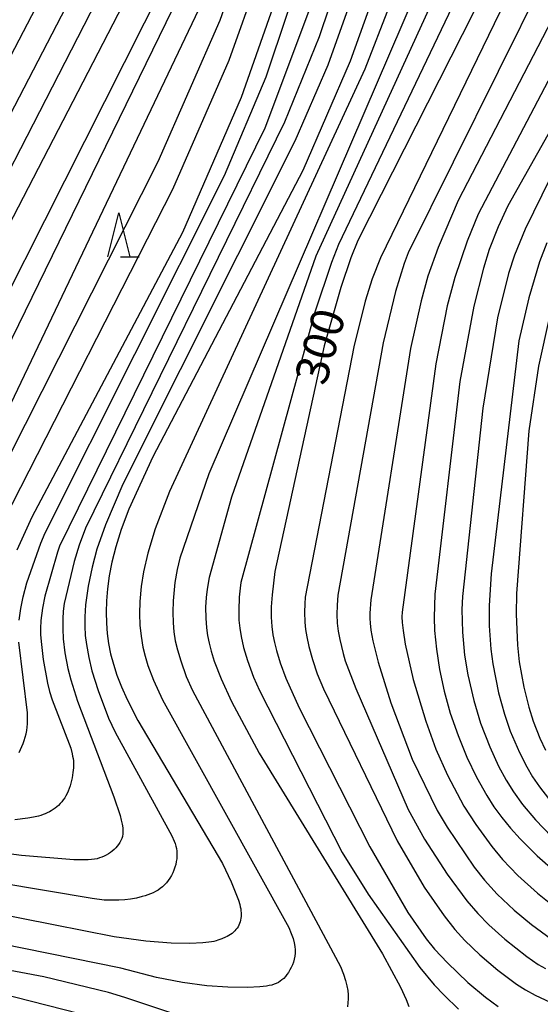
# Model space of a CAD drawing. Extents: x -18000 to -16000, y 85500 to 87000.
# Drawn here: x -16619 to -16560, y 86516 to 86628 of the extents above; entities that cross this region are included whole.
import ezdxf
from ezdxf.enums import TextEntityAlignment as Align

# ---------------------------------------------------------------- set-up
doc = ezdxf.new("R2010")
doc.units = 0
for name, color, linetype in [('6332000', 3, 'Continuous'), ('7101000', 2, 'Continuous'), ('7102000', 6, 'Continuous')]:
    doc.layers.add(name, color=color, linetype=linetype)
doc.styles.add('PlotAnnotation', font='MS Gothic.ttf')

# ---------------------------------------------------------------- blocks, each defined once
blk = doc.blocks.new('633200')
at = {"layer": '6332000'}
for points in [[(-0.5, -1), (0, 1), (0.5, -1)], [(0.08, -1), (0.92, -1)]]:
    blk.add_lwpolyline(points, dxfattribs=at)

msp = doc.modelspace()

# ---------------------------------------------------------------- linework, layer by layer
at = {"layer": '7101000', "flags": 128}
for points in [[(-16577.07, 86636.73), (-16581.87, 86623.4), (-16587.25, 86610.95), (-16604.3, 86578.38), (-16607.03, 86572.39), (-16607.9, 86570.09), (-16608.53, 86568.13), (-16608.97, 86566.39), (-16609.28, 86564.81), (-16609.48, 86563.34), (-16609.59, 86561.97), (-16609.62, 86560.68), (-16609.58, 86559.45), (-16609.49, 86558.27), (-16609.34, 86557.11), (-16609.11, 86555.94), (-16608.8, 86554.75), (-16608.39, 86553.5), (-16607.87, 86552.17), (-16607.23, 86550.75), (-16606.01, 86548.35), (-16596.39, 86532.08), (-16595.41, 86530), (-16594.58, 86527.92), (-16594.42, 86527.4), (-16594.36, 86527.16), (-16594.31, 86526.93), (-16594.28, 86526.7), (-16594.26, 86526.48), (-16594.25, 86526.27), (-16594.26, 86526.06), (-16594.29, 86525.85), (-16594.32, 86525.64), (-16594.37, 86525.44), (-16594.44, 86525.25), (-16594.52, 86525.07), (-16594.61, 86524.89), (-16594.72, 86524.72), (-16594.85, 86524.56), (-16594.99, 86524.41), (-16595.14, 86524.27), (-16595.3, 86524.13), (-16595.48, 86524.01), (-16595.66, 86523.89), (-16595.85, 86523.79), (-16596.05, 86523.68), (-16596.47, 86523.5), (-16596.9, 86523.35), (-16597.12, 86523.28), (-16597.36, 86523.22), (-16597.62, 86523.16), (-16597.92, 86523.11), (-16598.63, 86523.04), (-16600.11, 86522.98), (-16602.24, 86523.02), (-16605.09, 86523.24), (-16608.71, 86523.74), (-16660.51, 86533.97)], [(-16634.75, 86569.3), (-16602.98, 86632.3)], [(-16566.48, 86631.67), (-16580.97, 86602.98), (-16581.78, 86601.03), (-16582.94, 86597.65), (-16584.8, 86590.99), (-16590.43, 86565.32), (-16590.75, 86562.66), (-16590.83, 86561.29), (-16590.83, 86560.12), (-16590.77, 86559.07), (-16590.65, 86558.12), (-16590.47, 86557.22), (-16590.25, 86556.33), (-16589.82, 86554.92), (-16589.17, 86553.19), (-16587.65, 86549.78), (-16579.64, 86533.96), (-16575.3, 86526.51), (-16573.21, 86523.52), (-16572.25, 86522.34), (-16570.78, 86520.76), (-16568.47, 86518.55), (-16566.47, 86516.87), (-16565.01, 86515.82)], [(-16619.74, 86567.76), (-16618.05, 86571.53), (-16600.89, 86603.93), (-16594.22, 86619.28), (-16590.37, 86630.3)], [(-16555.32, 86622.22), (-16563.91, 86606.94), (-16565.03, 86604.54), (-16566.03, 86601.97), (-16566.71, 86599.84), (-16567.78, 86595.51), (-16569.37, 86586.92), (-16572.23, 86562.74), (-16572.32, 86560.07), (-16572.27, 86558.61), (-16572.05, 86556.49), (-16571.69, 86554.17), (-16571.17, 86551.71), (-16570.47, 86549.18), (-16569.59, 86546.64), (-16568.58, 86544.19), (-16567.47, 86541.89), (-16566.32, 86539.81), (-16565.5, 86538.54), (-16564.61, 86537.31), (-16563.63, 86536.1), (-16562.52, 86534.87), (-16560.59, 86532.96), (-16558.42, 86531.04)]]:
    msp.add_lwpolyline(points, dxfattribs=at)
at = {"layer": '7102000', "flags": 128}
for points in [[(-16580.82, 86639.7), (-16585.39, 86626.18), (-16589.32, 86616.47), (-16611.98, 86570.23), (-16612.7, 86568.3), (-16613.25, 86566.45), (-16614.38, 86561.66), (-16614.49, 86560.79), (-16614.55, 86559.91), (-16614.56, 86558.78), (-16614.5, 86557.65), (-16614.31, 86556.07), (-16613.98, 86554.27), (-16613.65, 86552.98), (-16612.89, 86550.57), (-16608.73, 86539.66), (-16608.04, 86537.56), (-16607.9, 86537.02), (-16607.8, 86536.54), (-16607.74, 86536.13), (-16607.72, 86535.76), (-16607.73, 86535.45), (-16607.77, 86535.17), (-16607.85, 86534.92), (-16607.94, 86534.69), (-16608.06, 86534.47), (-16608.2, 86534.26), (-16608.36, 86534.06), (-16608.53, 86533.87), (-16608.72, 86533.68), (-16608.93, 86533.5), (-16609.14, 86533.34), (-16609.37, 86533.18), (-16609.6, 86533.04), (-16609.85, 86532.92), (-16610.1, 86532.81), (-16610.36, 86532.71), (-16610.64, 86532.63), (-16610.94, 86532.57), (-16611.28, 86532.52), (-16611.68, 86532.5), (-16612.14, 86532.48), (-16613.31, 86532.51), (-16619.26, 86532.98), (-16641.79, 86535.91)], [(-16636.95, 86592.35), (-16612.28, 86639.77)], [(-16579.05, 86637.98), (-16584.41, 86622.95), (-16588.14, 86614.28), (-16607.72, 86575.26), (-16609.69, 86570.64), (-16610.67, 86567.85), (-16611.22, 86565.79), (-16611.66, 86563.64), (-16611.95, 86561.53), (-16612.05, 86560.17), (-16612.05, 86559.09), (-16611.99, 86558.04), (-16611.87, 86557.01), (-16611.6, 86555.51), (-16611.23, 86554.01), (-16610.53, 86551.77), (-16609.34, 86548.61), (-16608.61, 86547.04), (-16602.13, 86535.23), (-16601.88, 86534.63), (-16601.78, 86534.35), (-16601.69, 86534.07), (-16601.63, 86533.79), (-16601.59, 86533.5), (-16601.57, 86533.22), (-16601.57, 86532.92), (-16601.59, 86532.61), (-16601.64, 86532.3), (-16601.71, 86531.98), (-16601.8, 86531.66), (-16601.92, 86531.34), (-16602.05, 86531.02), (-16602.2, 86530.72), (-16602.37, 86530.42), (-16602.56, 86530.15), (-16602.76, 86529.89), (-16602.98, 86529.65), (-16603.21, 86529.43), (-16603.46, 86529.23), (-16603.72, 86529.06), (-16604, 86528.9), (-16604.28, 86528.75), (-16604.57, 86528.62), (-16604.88, 86528.5), (-16605.19, 86528.4), (-16605.51, 86528.31), (-16606.16, 86528.15), (-16606.83, 86528.04), (-16607.51, 86527.96), (-16608.18, 86527.91), (-16609.15, 86527.89), (-16609.84, 86527.92), (-16611.22, 86528.08), (-16643.56, 86533.54)], [(-16634.38, 86590.64), (-16609.93, 86637.81)], [(-16633.02, 86586.86), (-16607.08, 86637.37)], [(-16574.65, 86636.77), (-16580.2, 86622.49), (-16602.41, 86574.42), (-16604.05, 86570.17), (-16604.89, 86567.39), (-16605.38, 86565.27), (-16605.64, 86563.6), (-16605.79, 86561.88), (-16605.82, 86560.49), (-16605.77, 86559.2), (-16605.65, 86557.96), (-16605.43, 86556.71), (-16605.18, 86555.66), (-16604.86, 86554.61), (-16604.22, 86552.93), (-16603.22, 86550.71), (-16588.85, 86524.8), (-16588.57, 86524.12), (-16588.36, 86523.55), (-16588.22, 86523.06), (-16588.14, 86522.63), (-16588.11, 86522.25), (-16588.12, 86521.89), (-16588.16, 86521.54), (-16588.22, 86521.2), (-16588.31, 86520.87), (-16588.43, 86520.55), (-16588.56, 86520.25), (-16588.71, 86519.96), (-16588.88, 86519.69), (-16589.05, 86519.44), (-16589.23, 86519.21), (-16589.42, 86519.01), (-16589.62, 86518.83), (-16589.82, 86518.67), (-16590.03, 86518.54), (-16590.26, 86518.42), (-16590.5, 86518.33), (-16590.77, 86518.25), (-16591.06, 86518.18), (-16591.39, 86518.12), (-16592.14, 86518.05), (-16593.55, 86517.98), (-16595.79, 86518), (-16598.16, 86518.15), (-16600.92, 86518.52), (-16603.91, 86519.1), (-16607.95, 86520.18), (-16662.61, 86531.23)], [(-16619.53, 86559.76), (-16619.34, 86561.12), (-16619.07, 86562.42), (-16618.63, 86564.02), (-16617.06, 86568.52), (-16616.57, 86569.7), (-16596.15, 86610.37), (-16591.4, 86621.6), (-16586.52, 86636.25)], [(-16637.16, 86572.95), (-16604.88, 86635.32)], [(-16633.3, 86565.28), (-16598.96, 86635.68)], [(-16624.49, 86570.88), (-16603.7, 86611.96), (-16596.65, 86628.05), (-16593.87, 86635.98)], [(-16570.05, 86635.58), (-16585.76, 86601.21), (-16595.35, 86573.76), (-16597.9, 86564.62), (-16598.14, 86563.31), (-16598.24, 86562.35), (-16598.3, 86561.27), (-16598.29, 86559.99), (-16598.21, 86558.9), (-16598.09, 86558.02), (-16597.91, 86557.14), (-16597.68, 86556.24), (-16597.32, 86555.09), (-16596.55, 86553.08), (-16595.35, 86550.5), (-16592.22, 86544.63), (-16578.19, 86521.8), (-16576.13, 86518.01), (-16575.5, 86516.61), (-16575.2, 86515.81)], [(-16572.95, 86634.58), (-16597.92, 86576.42), (-16601.23, 86566.82), (-16601.55, 86565.53), (-16601.79, 86564.05), (-16602.01, 86561.97), (-16602.05, 86560.7), (-16602.01, 86559.46), (-16601.91, 86558.45), (-16601.75, 86557.43), (-16601.51, 86556.4), (-16601.14, 86555.14), (-16600.5, 86553.36), (-16599.81, 86551.78), (-16582.97, 86520.35), (-16582.63, 86519.5), (-16582.39, 86518.77), (-16582.22, 86518.15), (-16582.12, 86517.61), (-16582.08, 86517.12), (-16582.08, 86516.66), (-16582.11, 86516.22), (-16582.17, 86515.78)], [(-16567.77, 86634.84), (-16583.17, 86602.53), (-16583.98, 86600.49), (-16585.89, 86594.84), (-16594.29, 86564.05), (-16594.38, 86563.42), (-16594.48, 86562.38), (-16594.54, 86560.93), (-16594.51, 86559.78), (-16594.43, 86558.86), (-16594.27, 86557.92), (-16593.99, 86556.68), (-16593.54, 86555.17), (-16592.86, 86553.28), (-16592.19, 86551.78), (-16582.77, 86533.33), (-16579.83, 86528.59), (-16573.93, 86520.24), (-16572.32, 86518.28), (-16571.18, 86517.08), (-16569.54, 86515.52)], [(-16562.26, 86634.33), (-16578.41, 86601.01), (-16579.35, 86598.62), (-16580.14, 86596.07), (-16581.44, 86590.88), (-16586.97, 86562.41), (-16587.03, 86561.65), (-16587.05, 86560.7), (-16587.01, 86559.54), (-16586.93, 86558.71), (-16586.8, 86557.88), (-16586.57, 86556.79), (-16586.15, 86555.28), (-16585.61, 86553.67), (-16584.9, 86551.97), (-16576.5, 86534.66), (-16573.43, 86529.4), (-16571.18, 86526.11), (-16569.95, 86524.58), (-16568.8, 86523.32), (-16567.09, 86521.67), (-16565.07, 86519.95), (-16562.94, 86518.36), (-16561.92, 86517.71), (-16560.82, 86517.1), (-16559.11, 86516.3)], [(-16621.26, 86571.1), (-16602.05, 86608.82), (-16595.62, 86623.49), (-16592.31, 86632.81)], [(-16627.1, 86570.54), (-16597.89, 86631.77)], [(-16559.91, 86632.59), (-16575.25, 86601.59), (-16575.72, 86600.35), (-16576.7, 86597.19), (-16578.1, 86591.33), (-16583.25, 86562.61), (-16583.34, 86561.49), (-16583.36, 86560.42), (-16583.32, 86559.45), (-16583.21, 86558.51), (-16583.04, 86557.58), (-16582.66, 86555.99), (-16582.41, 86555.16), (-16581.22, 86551.98), (-16575.27, 86538.24), (-16573.42, 86534.86), (-16570.82, 86530.85), (-16568.59, 86527.82), (-16567.35, 86526.38), (-16566.1, 86525.1), (-16564.28, 86523.47), (-16561.76, 86521.48), (-16560.46, 86520.6), (-16559.64, 86520.12)], [(-16548.59, 86631.54), (-16561.96, 86604.29), (-16563.16, 86601.3), (-16563.85, 86599.21), (-16565.08, 86594.17), (-16566.76, 86583.9), (-16569.08, 86562.47), (-16569.17, 86560.98), (-16569.09, 86558.4), (-16568.86, 86555.8), (-16568.49, 86553.56), (-16567.81, 86550.64), (-16567.02, 86548.07), (-16565.97, 86545.35), (-16564.97, 86543.17), (-16564.1, 86541.56), (-16563.26, 86540.22), (-16562.24, 86538.81), (-16560.78, 86537.06), (-16558.95, 86535.17)], [(-16586.48, 86629.3), (-16591.56, 86615.78), (-16614.93, 86568.18), (-16615.16, 86567.52), (-16616.61, 86562.51), (-16616.87, 86561.15), (-16617.04, 86559.74), (-16617.09, 86558.83), (-16617.08, 86558.14), (-16617.03, 86557.35), (-16616.78, 86555.28), (-16616.3, 86552.62), (-16616.05, 86551.65), (-16615.75, 86550.7), (-16613.65, 86545.2), (-16613.49, 86544.58), (-16613.43, 86544.29), (-16613.38, 86544.02), (-16613.35, 86543.76), (-16613.34, 86543.5), (-16613.33, 86543.24), (-16613.34, 86542.97), (-16613.4, 86542.42), (-16613.49, 86541.83), (-16613.63, 86541.22), (-16613.72, 86540.92), (-16613.82, 86540.62), (-16613.93, 86540.33), (-16614.05, 86540.05), (-16614.19, 86539.79), (-16614.33, 86539.54), (-16614.49, 86539.31), (-16614.66, 86539.09), (-16614.84, 86538.89), (-16615.03, 86538.7), (-16615.22, 86538.53), (-16615.43, 86538.37), (-16615.64, 86538.22), (-16615.86, 86538.08), (-16616.08, 86537.96), (-16616.31, 86537.84), (-16616.55, 86537.74), (-16616.8, 86537.65), (-16617.05, 86537.56), (-16617.32, 86537.48), (-16617.89, 86537.35), (-16618.52, 86537.23), (-16620, 86537.04)], [(-16558.4, 86629.13), (-16569.57, 86607.54), (-16571.85, 86602.19), (-16573.01, 86598.93), (-16573.8, 86596.13), (-16575.01, 86590.68), (-16579.52, 86562.09), (-16579.64, 86560.57), (-16579.64, 86560.24), (-16579.64, 86559.95), (-16579.6, 86559.43), (-16579.51, 86558.63), (-16579.28, 86557.43), (-16578.68, 86555), (-16577.24, 86550.35), (-16574.79, 86543.96), (-16571.95, 86538.1), (-16570.84, 86536.22), (-16567.75, 86531.66), (-16566.57, 86530.18), (-16565.12, 86528.6), (-16563.22, 86526.78), (-16561.24, 86525.12), (-16558.97, 86523.45)], [(-16555.82, 86627.88), (-16567.3, 86605.99), (-16568.54, 86602.92), (-16569.97, 86598.78), (-16570.82, 86595.53), (-16572.12, 86588.93), (-16575.96, 86560.69), (-16575.97, 86560.15), (-16575.94, 86559.5), (-16575.84, 86558.58), (-16575.59, 86557.06), (-16574.68, 86553.02), (-16573.27, 86548.28), (-16572.1, 86545.08), (-16570.79, 86542.15), (-16568.91, 86538.62), (-16567.57, 86536.5), (-16565.75, 86534), (-16564.53, 86532.55), (-16562.79, 86530.73), (-16560.56, 86528.7), (-16558.08, 86526.74)], [(-16559.5, 86602.72), (-16560.32, 86600.56), (-16561.55, 86596.44), (-16562.69, 86591.56), (-16565.81, 86565.06), (-16566.06, 86561.45), (-16566.04, 86559.14), (-16565.86, 86556.49), (-16565.64, 86554.79), (-16564.97, 86551.51), (-16564.31, 86549.08), (-16563.64, 86547.15), (-16562.6, 86544.73), (-16561.77, 86543.08), (-16561.1, 86541.95), (-16560.33, 86540.8), (-16559.31, 86539.49)], [(-16559.17, 86594.35), (-16560.45, 86588.69), (-16561.53, 86581.34), (-16562.94, 86562.8), (-16562.98, 86560.44), (-16562.83, 86556.92), (-16562.63, 86555.05), (-16562.09, 86552.13), (-16561.53, 86549.86), (-16561.04, 86548.29), (-16560.27, 86546.36), (-16559.62, 86544.97)], [(-16619.53, 86544.71), (-16619.36, 86545.04), (-16619.2, 86545.38), (-16619.06, 86545.73), (-16618.93, 86546.09), (-16618.82, 86546.45), (-16618.73, 86546.82), (-16618.66, 86547.2), (-16618.61, 86547.58), (-16618.58, 86547.97), (-16618.57, 86548.38), (-16618.58, 86549.24), (-16619.56, 86557.27)], [(-16601.93, 86514.97), (-16607.49, 86516.84), (-16609.34, 86517.39), (-16616.71, 86519.19), (-16662.65, 86527.82)], [(-16605.48, 86513.14), (-16627.22, 86518.68)]]:
    msp.add_lwpolyline(points, dxfattribs=at)

# ---------------------------------------------------------------- block references
at = {"layer": '6332000', "xscale": 2.5, "yscale": 2.5, "zscale": 2.5}
msp.add_blockref('633200', (-16608.18, 86603.64), dxfattribs=at)

# ---------------------------------------------------------------- texts
at = {"layer": '7101000', "style": 'PlotAnnotation'}
msp.add_text('300', height=3.75, rotation=74, dxfattribs=at).set_placement((-16584.82, 86590.81), align=Align.MIDDLE)

doc.saveas('drawing.dxf')
